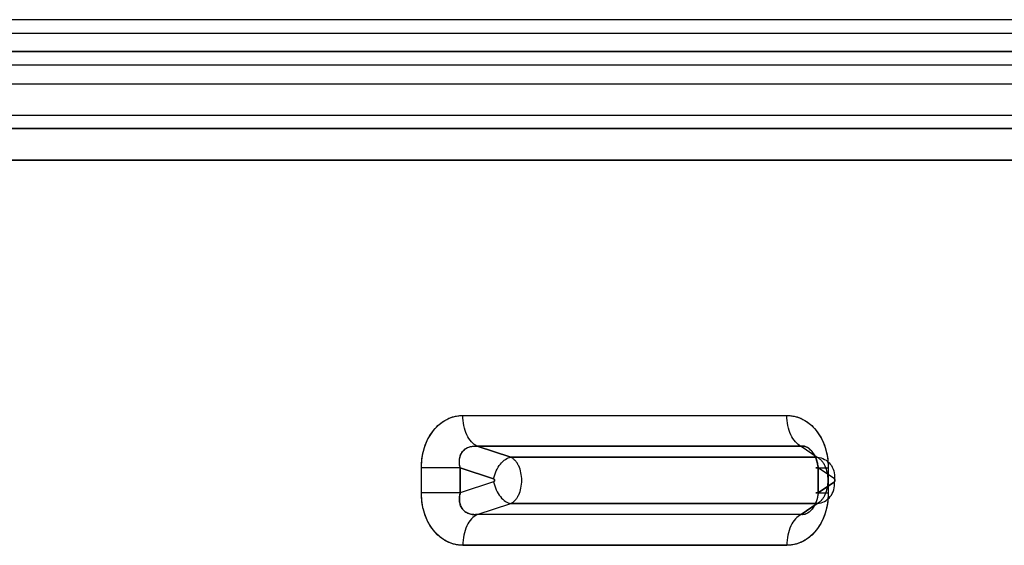
# Model space of a CAD drawing. Units: millimetres. Extents: x 0 to 5.26, y -2.28 to 1.86.
# Drawn here: x 2.81 to 3.12, y 0.04 to 0.2 of the extents above; entities that cross this region are included whole.
import ezdxf

# ---------------------------------------------------------------- set-up
doc = ezdxf.new("R2010")
doc.units = ezdxf.units.MM
doc.layers.add('SPIELGERÄTE', color=7, linetype='Continuous')

# ---------------------------------------------------------------- blocks, each defined once
blk = doc.blocks.new('3.3020')
at = {"layer": 'SPIELGERÄTE'}
for p, q in [((3.40266, 0.20462), (2.50856, 0.20462)), ((3.40266, 0.20462), (2.50975, 0.20462)), ((2.60022, 0.20036), (3.34747, 0.20036)), ((2.60022, 0.20036), (3.34747, 0.20036)), ((2.51235, 0.19462), (3.40897, 0.19462)), ((3.40897, 0.19462), (2.51235, 0.19462)), ((3.34161, 0.19036), (2.59436, 0.19036)), ((3.34161, 0.19036), (2.59436, 0.19036)), ((2.51235, 0.18453), (3.40897, 0.18453)), ((2.51235, 0.18453), (3.40897, 0.18453)), ((3.40318, 0.17454), (2.50888, 0.17454)), ((3.40318, 0.17454), (2.50888, 0.17454)), ((3.36367, 0.17046), (2.50888, 0.17046)), ((2.50888, 0.17046), (3.36367, 0.17046)), ((3.35788, 0.16047), (2.51235, 0.16047)), ((2.51235, 0.16047), (3.35788, 0.16047)), ((2.95072, 0.08038), (3.05236, 0.08038)), ((2.95072, 0.08038), (3.05236, 0.08038)), ((3.05685, 0.07074), (2.95521, 0.07074)), ((2.96575, 0.06724), (2.95521, 0.07074)), ((2.95521, 0.07074), (3.05685, 0.07074)), ((2.95521, 0.07074), (2.96575, 0.06724)), ((3.05685, 0.07074), (3.06193, 0.06724)), ((3.05685, 0.07074), (3.06193, 0.06724)), ((2.96575, 0.06724), (3.06193, 0.06724)), ((3.06193, 0.06724), (2.96575, 0.06724)), ((2.93771, 0.05604), (2.93771, 0.06396)), ((2.93771, 0.05604), (2.93771, 0.06396)), ((2.94988, 0.06396), (2.94988, 0.05604)), ((2.96037, 0.06048), (2.94988, 0.06396)), ((2.94988, 0.06396), (2.96037, 0.06048)), ((2.94988, 0.05604), (2.94988, 0.06396)), ((3.06222, 0.05604), (3.06222, 0.06396)), ((3.06728, 0.06048), (3.06222, 0.06396)), ((3.06222, 0.06396), (3.06222, 0.05604)), ((3.06728, 0.06048), (3.06222, 0.06396)), ((3.06537, 0.06396), (3.06537, 0.05604)), ((3.06537, 0.06396), (3.06537, 0.05604)), ((2.96037, 0.05952), (2.94988, 0.05604)), ((2.96037, 0.05952), (2.94988, 0.05604)), ((3.06728, 0.05952), (3.06222, 0.05604)), ((3.06222, 0.05604), (3.06728, 0.05952)), ((2.95521, 0.04926), (2.96575, 0.05276)), ((2.95521, 0.04926), (2.96575, 0.05276)), ((3.06193, 0.05276), (2.96575, 0.05276)), ((2.96575, 0.05276), (3.06193, 0.05276)), ((3.05685, 0.04926), (3.06193, 0.05276)), ((3.06193, 0.05276), (3.05685, 0.04926)), ((3.05685, 0.04926), (2.95521, 0.04926)), ((3.05685, 0.04926), (2.95521, 0.04926)), ((2.95072, 0.03962), (3.05236, 0.03962)), ((3.05236, 0.03962), (2.95072, 0.03962))]:
    blk.add_line(p, q, dxfattribs=at)
for points, knots in [([(2.93771, 0.06396), (2.93771, 0.06424), (2.93772, 0.06479), (2.93778, 0.06588), (2.93799, 0.06775), (2.9386, 0.07035), (2.93979, 0.07321), (2.94141, 0.07572), (2.94339, 0.07776), (2.94566, 0.07926), (2.94772, 0.08003), (2.9492, 0.08029), (2.95007, 0.08037), (2.9505, 0.08038), (2.95072, 0.08038)], [0, 0, 0, 0, 0.573698, 1.144022, 2.274248, 4.493556, 6.671241, 8.825223, 10.978111, 13.152735, 15.367607, 16.495356, 17.064423, 17.636866, 17.636866, 17.636866, 17.636866]), ([(2.93771, 0.06396), (2.93771, 0.06522), (2.93782, 0.06647), (2.93803, 0.06768), (2.93824, 0.06889), (2.93856, 0.07006), (2.93897, 0.07117), (2.93939, 0.07228), (2.9399, 0.07332), (2.9405, 0.07428), (2.9411, 0.07523), (2.94179, 0.0761), (2.94255, 0.07685), (2.9433, 0.07761), (2.94413, 0.07826), (2.94501, 0.07879), (2.94589, 0.07931), (2.94681, 0.07971), (2.94777, 0.07998), (2.94873, 0.08025), (2.94972, 0.08038), (2.95072, 0.08038)], [-13.074791, -13.074791, -13.074791, -13.074791, -9.382091, -9.382091, -9.382091, -5.689391, -5.689391, -5.689391, -1.996691, -1.996691, -1.996691, 1.696009, 1.696009, 1.696009, 5.388709, 5.388709, 5.388709, 9.081409, 9.081409, 9.081409, 12.774109, 12.774109, 12.774109, 12.774109]), ([(2.95521, 0.07074), (2.95457, 0.07102), (2.95335, 0.07194), (2.95188, 0.07421), (2.95094, 0.07712), (2.95072, 0.0793), (2.95072, 0.08038)], [0, 0, 0, 0, 3.128844, 6.25769, 9.386537, 12.515387, 12.515387, 12.515387, 12.515387]), ([(3.05236, 0.08038), (3.05258, 0.08038), (3.05301, 0.08037), (3.05387, 0.08029), (3.05536, 0.08003), (3.05742, 0.07926), (3.05969, 0.07776), (3.06167, 0.07572), (3.06329, 0.07321), (3.06448, 0.07035), (3.06509, 0.06775), (3.0653, 0.06588), (3.06536, 0.06479), (3.06537, 0.06424), (3.06537, 0.06396)], [0, 0, 0, 0, 0.572444, 1.14151, 2.269259, 4.484131, 6.658755, 8.811643, 10.965626, 13.143311, 15.362619, 16.492844, 17.063169, 17.636866, 17.636866, 17.636866, 17.636866]), ([(3.05685, 0.07074), (3.05621, 0.07102), (3.05499, 0.07194), (3.05352, 0.07421), (3.05258, 0.07712), (3.05236, 0.0793), (3.05236, 0.08038)], [0, 0, 0, 0, 3.128844, 6.25769, 9.386537, 12.515387, 12.515387, 12.515387, 12.515387]), ([(3.05236, 0.08038), (3.05336, 0.08038), (3.05435, 0.08025), (3.05531, 0.07998), (3.05626, 0.07971), (3.05719, 0.07931), (3.05807, 0.07879), (3.05895, 0.07826), (3.05978, 0.07761), (3.06053, 0.07685), (3.06129, 0.0761), (3.06197, 0.07523), (3.06257, 0.07428), (3.06317, 0.07332), (3.06369, 0.07228), (3.0641, 0.07117), (3.06452, 0.07006), (3.06484, 0.06889), (3.06505, 0.06768), (3.06526, 0.06647), (3.06537, 0.06522), (3.06537, 0.06396)], [-66.816314, -66.816314, -66.816314, -66.816314, -63.123614, -63.123614, -63.123614, -59.430914, -59.430914, -59.430914, -55.738214, -55.738214, -55.738214, -52.045514, -52.045514, -52.045514, -48.352815, -48.352815, -48.352815, -44.660115, -44.660115, -44.660115, -40.967415, -40.967415, -40.967415, -40.967415]), ([(2.94988, 0.06396), (2.94984, 0.06415), (2.9498, 0.06433), (2.94976, 0.06451), (2.94969, 0.06488), (2.94965, 0.06525), (2.94963, 0.06562), (2.94961, 0.06614), (2.94965, 0.06665), (2.94976, 0.06715), (2.94986, 0.06762), (2.95002, 0.06806), (2.95025, 0.06847), (2.95047, 0.06887), (2.95075, 0.06923), (2.95108, 0.06953), (2.95142, 0.06984), (2.95181, 0.0701), (2.95222, 0.07029), (2.95266, 0.07049), (2.95313, 0.07062), (2.95362, 0.07069), (2.95397, 0.07075), (2.95432, 0.07077), (2.95467, 0.07076), (2.95485, 0.07076), (2.95503, 0.07075), (2.95521, 0.07074)], [0, 0, 0, 0, 0.57393, 0.57393, 0.57393, 1.721789, 1.721789, 1.721789, 3.333681, 3.333681, 3.333681, 4.864852, 4.864852, 4.864852, 6.364671, 6.364671, 6.364671, 7.891228, 7.891228, 7.891228, 9.495143, 9.495143, 9.495143, 10.636685, 10.636685, 10.636685, 11.207456, 11.207456, 11.207456, 11.207456]), ([(2.94988, 0.06396), (2.94985, 0.06409), (2.94979, 0.06433), (2.9497, 0.06482), (2.9496, 0.06565), (2.94964, 0.06679), (2.94997, 0.06803), (2.95058, 0.06908), (2.95144, 0.0699), (2.95253, 0.07047), (2.95358, 0.07072), (2.95438, 0.07077), (2.95485, 0.07076), (2.95509, 0.07075), (2.95521, 0.07074)], [0, 0, 0, 0, 0.573698, 1.144022, 2.274248, 4.493556, 6.671241, 8.825223, 10.978111, 13.152735, 15.367607, 16.495356, 17.064423, 17.636866, 17.636866, 17.636866, 17.636866]), ([(3.06222, 0.06396), (3.0622, 0.06415), (3.06217, 0.06433), (3.06214, 0.06451), (3.06208, 0.06488), (3.062, 0.06525), (3.0619, 0.06562), (3.06177, 0.06614), (3.0616, 0.06665), (3.06139, 0.06715), (3.06119, 0.06762), (3.06095, 0.06806), (3.06069, 0.06847), (3.06043, 0.06887), (3.06015, 0.06923), (3.05985, 0.06953), (3.05954, 0.06984), (3.05922, 0.0701), (3.05889, 0.07029), (3.05855, 0.07049), (3.05821, 0.07062), (3.05788, 0.07069), (3.05764, 0.07075), (3.05741, 0.07077), (3.05718, 0.07076), (3.05707, 0.07076), (3.05696, 0.07075), (3.05685, 0.07074)], [0, 0, 0, 0, 0.57393, 0.57393, 0.57393, 1.721789, 1.721789, 1.721789, 3.333681, 3.333681, 3.333681, 4.864852, 4.864852, 4.864852, 6.364671, 6.364671, 6.364671, 7.891228, 7.891228, 7.891228, 9.495143, 9.495143, 9.495143, 10.636685, 10.636685, 10.636685, 11.207456, 11.207456, 11.207456, 11.207456]), ([(3.05685, 0.07074), (3.05692, 0.07075), (3.05707, 0.07076), (3.05737, 0.07077), (3.05789, 0.07072), (3.05864, 0.07047), (3.05951, 0.0699), (3.0603, 0.06908), (3.06099, 0.06803), (3.06156, 0.06679), (3.06191, 0.06565), (3.06209, 0.06482), (3.06217, 0.06433), (3.06221, 0.06409), (3.06222, 0.06396)], [0, 0, 0, 0, 0.572444, 1.14151, 2.269259, 4.484131, 6.658755, 8.811643, 10.965626, 13.143311, 15.362619, 16.492844, 17.063169, 17.636866, 17.636866, 17.636866, 17.636866]), ([(2.96037, 0.06048), (2.96054, 0.06133), (2.9611, 0.06303), (2.96243, 0.06521), (2.96406, 0.06674), (2.96521, 0.06718), (2.96575, 0.06724)], [0, 0, 0, 0, 2.451721, 4.903441, 7.355162, 9.806883, 9.806883, 9.806883, 9.806883]), ([(2.96575, 0.05276), (2.96599, 0.05287), (2.96647, 0.05315), (2.96714, 0.05375), (2.96774, 0.05451), (2.96842, 0.05572), (2.96903, 0.05755), (2.96928, 0.06), (2.96903, 0.06245), (2.96842, 0.06428), (2.96774, 0.06549), (2.96714, 0.06625), (2.96647, 0.06685), (2.96599, 0.06713), (2.96575, 0.06724)], [0, 0, 0, 0, 0.748302, 1.490841, 2.228485, 2.96209, 4.416142, 5.863899, 7.311656, 8.765708, 9.499313, 10.236956, 10.979496, 11.727798, 11.727798, 11.727798, 11.727798]), ([(3.06193, 0.06724), (3.06273, 0.06718), (3.06429, 0.06674), (3.06613, 0.06521), (3.06723, 0.06303), (3.06736, 0.06133), (3.06728, 0.06048)], [0, 0, 0, 0, 2.451721, 4.903442, 7.355163, 9.806883, 9.806883, 9.806883, 9.806883]), ([(3.06193, 0.06724), (3.06217, 0.06713), (3.06262, 0.06685), (3.06326, 0.06625), (3.06383, 0.06549), (3.06448, 0.06428), (3.06506, 0.06245), (3.0653, 0.06), (3.06506, 0.05755), (3.06448, 0.05572), (3.06383, 0.05451), (3.06326, 0.05375), (3.06262, 0.05315), (3.06217, 0.05287), (3.06193, 0.05276)], [0, 0, 0, 0, 0.748302, 1.490841, 2.228485, 2.96209, 4.416142, 5.863899, 7.311656, 8.765708, 9.499313, 10.236956, 10.979496, 11.727798, 11.727798, 11.727798, 11.727798]), ([(2.94988, 0.06396), (2.94902, 0.06396), (2.94707, 0.06396), (2.9438, 0.06396), (2.94052, 0.06396), (2.93857, 0.06396), (2.93771, 0.06396)], [0, 0, 0, 0, 3.128844, 6.25769, 9.386537, 12.515387, 12.515387, 12.515387, 12.515387]), ([(3.06222, 0.06396), (3.0618, 0.06396), (3.0613, 0.06396), (3.06163, 0.06396), (3.06299, 0.06396), (3.06451, 0.06396), (3.06537, 0.06396)], [0, 0, 0, 0, 3.128844, 6.25769, 9.386537, 12.515387, 12.515387, 12.515387, 12.515387]), ([(2.96037, 0.05952), (2.96039, 0.05952), (2.96043, 0.05954), (2.96049, 0.05958), (2.96054, 0.05963), (2.9606, 0.05971), (2.96066, 0.05984), (2.96068, 0.06), (2.96066, 0.06016), (2.9606, 0.06029), (2.96054, 0.06037), (2.96049, 0.06042), (2.96043, 0.06046), (2.96039, 0.06048), (2.96037, 0.06048)], [0, 0, 0, 0, 0.748302, 1.490841, 2.228485, 2.96209, 4.416142, 5.863899, 7.311656, 8.765708, 9.499313, 10.236956, 10.979496, 11.727798, 11.727798, 11.727798, 11.727798]), ([(2.96037, 0.06048), (2.96042, 0.06047), (2.96046, 0.06044), (2.9605, 0.0604), (2.96055, 0.06036), (2.96058, 0.06032), (2.96061, 0.06027), (2.96063, 0.06021), (2.96065, 0.06015), (2.96066, 0.06009), (2.96067, 0.06003), (2.96067, 0.05997), (2.96066, 0.05991), (2.96065, 0.05985), (2.96063, 0.05979), (2.96061, 0.05973), (2.96058, 0.05968), (2.96055, 0.05964), (2.9605, 0.0596), (2.96046, 0.05956), (2.96042, 0.05953), (2.96037, 0.05952)], [-0.661123, -0.661123, -0.661123, -0.661123, -0.472231, -0.472231, -0.472231, -0.283338, -0.283338, -0.283338, -0.094446, -0.094446, -0.094446, 0.094446, 0.094446, 0.094446, 0.283338, 0.283338, 0.283338, 0.472231, 0.472231, 0.472231, 0.661123, 0.661123, 0.661123, 0.661123]), ([(2.96037, 0.05952), (2.96054, 0.05867), (2.9611, 0.05697), (2.96243, 0.05479), (2.96406, 0.05326), (2.96521, 0.05282), (2.96575, 0.05276)], [0, 0, 0, 0, 2.451721, 4.903441, 7.355162, 9.806883, 9.806883, 9.806883, 9.806883]), ([(3.06193, 0.05276), (3.06273, 0.05282), (3.06429, 0.05326), (3.06613, 0.05479), (3.06723, 0.05697), (3.06736, 0.05867), (3.06728, 0.05952)], [0, 0, 0, 0, 2.451721, 4.903442, 7.355163, 9.806883, 9.806883, 9.806883, 9.806883]), ([(3.06728, 0.06048), (3.06729, 0.06048), (3.06731, 0.06046), (3.06734, 0.06042), (3.06736, 0.06037), (3.06739, 0.06029), (3.06742, 0.06016), (3.06743, 0.06), (3.06742, 0.05984), (3.06739, 0.05971), (3.06736, 0.05963), (3.06734, 0.05958), (3.06731, 0.05954), (3.06729, 0.05952), (3.06728, 0.05952)], [0, 0, 0, 0, 0.748302, 1.490841, 2.228485, 2.96209, 4.416142, 5.863899, 7.311656, 8.765708, 9.499313, 10.236956, 10.979496, 11.727798, 11.727798, 11.727798, 11.727798]), ([(3.06728, 0.05952), (3.0673, 0.05953), (3.06732, 0.05956), (3.06734, 0.0596), (3.06736, 0.05964), (3.06738, 0.05968), (3.06739, 0.05973), (3.06741, 0.05979), (3.06742, 0.05985), (3.06742, 0.05991), (3.06742, 0.05997), (3.06742, 0.06003), (3.06742, 0.06009), (3.06742, 0.06015), (3.06741, 0.06021), (3.06739, 0.06027), (3.06738, 0.06032), (3.06736, 0.06036), (3.06734, 0.0604), (3.06732, 0.06044), (3.0673, 0.06047), (3.06728, 0.06048)], [-2.253186, -2.253186, -2.253186, -2.253186, -2.064294, -2.064294, -2.064294, -1.875401, -1.875401, -1.875401, -1.686509, -1.686509, -1.686509, -1.497617, -1.497617, -1.497617, -1.308725, -1.308725, -1.308725, -1.119832, -1.119832, -1.119832, -0.93094, -0.93094, -0.93094, -0.93094]), ([(2.95072, 0.03962), (2.9505, 0.03962), (2.95007, 0.03963), (2.9492, 0.03971), (2.94772, 0.03997), (2.94566, 0.04074), (2.94339, 0.04224), (2.94141, 0.04428), (2.93979, 0.04679), (2.9386, 0.04965), (2.93799, 0.05225), (2.93778, 0.05412), (2.93772, 0.05521), (2.93771, 0.05576), (2.93771, 0.05604)], [0, 0, 0, 0, 0.572444, 1.14151, 2.269259, 4.484131, 6.658755, 8.811643, 10.965626, 13.143311, 15.362619, 16.492844, 17.063169, 17.636866, 17.636866, 17.636866, 17.636866]), ([(2.94988, 0.05604), (2.94902, 0.05604), (2.94707, 0.05604), (2.9438, 0.05604), (2.94052, 0.05604), (2.93857, 0.05604), (2.93771, 0.05604)], [0, 0, 0, 0, 3.128844, 6.25769, 9.386537, 12.515387, 12.515387, 12.515387, 12.515387]), ([(2.95072, 0.03962), (2.94972, 0.03962), (2.94873, 0.03975), (2.94777, 0.04002), (2.94681, 0.04029), (2.94589, 0.04069), (2.94501, 0.04121), (2.94413, 0.04174), (2.9433, 0.04239), (2.94255, 0.04315), (2.94179, 0.0439), (2.9411, 0.04477), (2.9405, 0.04572), (2.9399, 0.04668), (2.93939, 0.04772), (2.93897, 0.04883), (2.93856, 0.04994), (2.93824, 0.05111), (2.93803, 0.05232), (2.93782, 0.05353), (2.93771, 0.05478), (2.93771, 0.05604)], [-12.774109, -12.774109, -12.774109, -12.774109, -9.081409, -9.081409, -9.081409, -5.388709, -5.388709, -5.388709, -1.696009, -1.696009, -1.696009, 1.996691, 1.996691, 1.996691, 5.689391, 5.689391, 5.689391, 9.382091, 9.382091, 9.382091, 13.074791, 13.074791, 13.074791, 13.074791]), ([(2.95521, 0.04926), (2.95509, 0.04925), (2.95485, 0.04924), (2.95438, 0.04923), (2.95358, 0.04928), (2.95253, 0.04953), (2.95144, 0.0501), (2.95058, 0.05092), (2.94997, 0.05197), (2.94964, 0.05321), (2.9496, 0.05435), (2.9497, 0.05518), (2.94979, 0.05567), (2.94985, 0.05591), (2.94988, 0.05604)], [0, 0, 0, 0, 0.572444, 1.14151, 2.269259, 4.484131, 6.658755, 8.811643, 10.965626, 13.143311, 15.362619, 16.492844, 17.063169, 17.636866, 17.636866, 17.636866, 17.636866]), ([(2.94988, 0.05604), (2.94984, 0.05585), (2.9498, 0.05567), (2.94976, 0.05549), (2.94969, 0.05512), (2.94965, 0.05475), (2.94963, 0.05438), (2.94961, 0.05386), (2.94965, 0.05335), (2.94976, 0.05285), (2.94986, 0.05238), (2.95002, 0.05194), (2.95025, 0.05153), (2.95047, 0.05113), (2.95075, 0.05077), (2.95108, 0.05047), (2.95142, 0.05016), (2.95181, 0.0499), (2.95222, 0.04971), (2.95266, 0.04951), (2.95313, 0.04938), (2.95362, 0.04931), (2.95397, 0.04925), (2.95432, 0.04923), (2.95467, 0.04924), (2.95485, 0.04924), (2.95503, 0.04925), (2.95521, 0.04926)], [0, 0, 0, 0, 0.57393, 0.57393, 0.57393, 1.721789, 1.721789, 1.721789, 3.333681, 3.333681, 3.333681, 4.864852, 4.864852, 4.864852, 6.364671, 6.364671, 6.364671, 7.891228, 7.891228, 7.891228, 9.495143, 9.495143, 9.495143, 10.636685, 10.636685, 10.636685, 11.207456, 11.207456, 11.207456, 11.207456]), ([(3.06537, 0.05604), (3.06537, 0.05576), (3.06536, 0.05521), (3.0653, 0.05412), (3.06509, 0.05225), (3.06448, 0.04965), (3.06329, 0.04679), (3.06167, 0.04428), (3.05969, 0.04224), (3.05742, 0.04074), (3.05536, 0.03997), (3.05387, 0.03971), (3.05301, 0.03963), (3.05258, 0.03962), (3.05236, 0.03962)], [0, 0, 0, 0, 0.573698, 1.144022, 2.274248, 4.493556, 6.671241, 8.825223, 10.978111, 13.152735, 15.367607, 16.495356, 17.064423, 17.636866, 17.636866, 17.636866, 17.636866]), ([(3.06537, 0.05604), (3.06537, 0.05478), (3.06526, 0.05353), (3.06505, 0.05232), (3.06484, 0.05111), (3.06452, 0.04994), (3.0641, 0.04883), (3.06369, 0.04772), (3.06317, 0.04668), (3.06257, 0.04572), (3.06197, 0.04477), (3.06129, 0.0439), (3.06053, 0.04315), (3.05978, 0.04239), (3.05895, 0.04174), (3.05807, 0.04121), (3.05719, 0.04069), (3.05626, 0.04029), (3.05531, 0.04002), (3.05435, 0.03975), (3.05336, 0.03962), (3.05236, 0.03962)], [-13.074791, -13.074791, -13.074791, -13.074791, -9.382091, -9.382091, -9.382091, -5.689391, -5.689391, -5.689391, -1.996691, -1.996691, -1.996691, 1.696009, 1.696009, 1.696009, 5.388709, 5.388709, 5.388709, 9.081409, 9.081409, 9.081409, 12.774109, 12.774109, 12.774109, 12.774109]), ([(3.06222, 0.05604), (3.06221, 0.05591), (3.06217, 0.05567), (3.06209, 0.05518), (3.06191, 0.05435), (3.06156, 0.05321), (3.06099, 0.05197), (3.0603, 0.05092), (3.05951, 0.0501), (3.05864, 0.04953), (3.05789, 0.04928), (3.05737, 0.04923), (3.05707, 0.04924), (3.05692, 0.04925), (3.05685, 0.04926)], [0, 0, 0, 0, 0.573698, 1.144022, 2.274248, 4.493556, 6.671241, 8.825223, 10.978111, 13.152735, 15.367607, 16.495356, 17.064423, 17.636866, 17.636866, 17.636866, 17.636866]), ([(3.06222, 0.05604), (3.0622, 0.05585), (3.06217, 0.05567), (3.06214, 0.05549), (3.06208, 0.05512), (3.062, 0.05475), (3.0619, 0.05438), (3.06177, 0.05386), (3.0616, 0.05335), (3.06139, 0.05285), (3.06119, 0.05238), (3.06095, 0.05194), (3.06069, 0.05153), (3.06043, 0.05113), (3.06015, 0.05077), (3.05985, 0.05047), (3.05954, 0.05016), (3.05922, 0.0499), (3.05889, 0.04971), (3.05855, 0.04951), (3.05821, 0.04938), (3.05788, 0.04931), (3.05764, 0.04925), (3.05741, 0.04923), (3.05718, 0.04924), (3.05707, 0.04924), (3.05696, 0.04925), (3.05685, 0.04926)], [0, 0, 0, 0, 0.57393, 0.57393, 0.57393, 1.721789, 1.721789, 1.721789, 3.333681, 3.333681, 3.333681, 4.864852, 4.864852, 4.864852, 6.364671, 6.364671, 6.364671, 7.891228, 7.891228, 7.891228, 9.495143, 9.495143, 9.495143, 10.636685, 10.636685, 10.636685, 11.207456, 11.207456, 11.207456, 11.207456]), ([(3.06222, 0.05604), (3.0618, 0.05604), (3.0613, 0.05604), (3.06163, 0.05604), (3.06299, 0.05604), (3.06451, 0.05604), (3.06537, 0.05604)], [0, 0, 0, 0, 3.128844, 6.25769, 9.386537, 12.515387, 12.515387, 12.515387, 12.515387]), ([(2.95521, 0.04926), (2.95457, 0.04898), (2.95335, 0.04806), (2.95188, 0.04579), (2.95094, 0.04288), (2.95072, 0.0407), (2.95072, 0.03962)], [0, 0, 0, 0, 3.128844, 6.25769, 9.386537, 12.515387, 12.515387, 12.515387, 12.515387]), ([(3.05685, 0.04926), (3.05621, 0.04898), (3.05499, 0.04806), (3.05352, 0.04579), (3.05258, 0.04288), (3.05236, 0.0407), (3.05236, 0.03962)], [0, 0, 0, 0, 3.128844, 6.25769, 9.386537, 12.515387, 12.515387, 12.515387, 12.515387])]:
    blk.add_open_spline(points, degree=3, knots=knots, dxfattribs=at)

msp = doc.modelspace()

# ---------------------------------------------------------------- block references
msp.add_blockref('3.3020', (0, 0))

doc.saveas('drawing.dxf')
